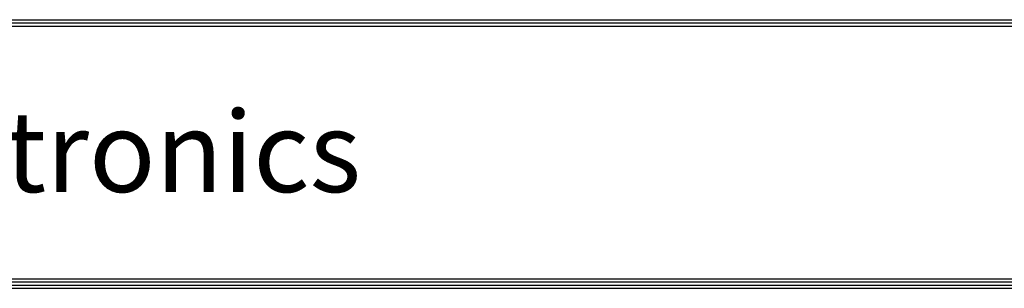
# Model space of a CAD drawing. Units: inches. Extents: x 0 to 10024, y 0 to 3575.
# Drawn here: x 813 to 1751, y 127 to 383 of the extents above; entities that cross this region are included whole.
import ezdxf

# ---------------------------------------------------------------- set-up
doc = ezdxf.new("R2010")
doc.units = ezdxf.units.IN
doc.header["$MEASUREMENT"] = 0
doc.layers.add('LG-LAYOUT', color=7, linetype='Continuous')
doc.styles.add('LG-TEXT', font='arial_0.ttf')

# ---------------------------------------------------------------- blocks, each defined once
blk = doc.blocks.new('LG-LAYOUT')
at = {"layer": 'LG-LAYOUT', "color": 1}
for p, q in [((645.63, 1041.87), (5352.91, 1041.87)), ((645.63, 1041.87), (5352.91, 1041.87)), ((645.63, 1038.86), (5352.91, 1038.86)), ((645.63, 1035.85), (5352.91, 1035.85)), ((639.61, 789.13), (5358.92, 789.13)), ((639.61, 789.13), (5358.92, 789.13)), ((642.62, 792.13), (5355.91, 792.13)), ((642.62, 792.13), (5355.91, 792.13)), ((645.63, 795.14), (5352.91, 795.14)), ((636.6, 786.12), (5361.93, 786.12)), ((636.6, 786.12), (5361.93, 786.12))]:
    blk.add_line(p, q, dxfattribs=at)
at = {"layer": 'LG-LAYOUT', "color": 252, "style": 'LG-TEXT'}
blk.add_text('LG Electronics', height=77.0264, dxfattribs=at).set_placement((934.93, 877.75))

msp = doc.modelspace()

# ---------------------------------------------------------------- block references
at = {"layer": 'LG-LAYOUT'}
msp.add_blockref('LG-LAYOUT', (-493.37, -658.93), dxfattribs=at)

doc.saveas('drawing.dxf')
